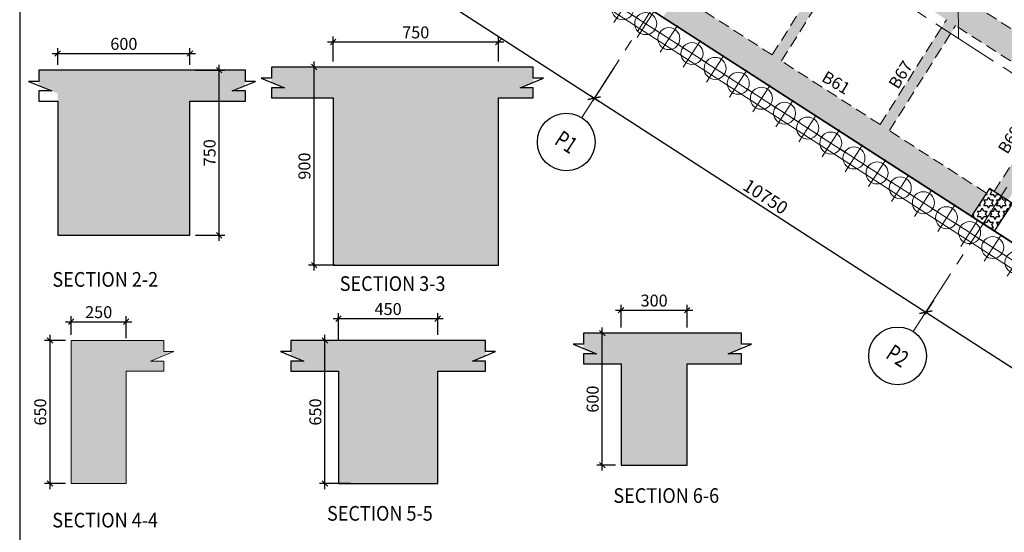
# Model space of a CAD drawing. Units: inches. Extents: x 255902 to 3029965, y -743430 to -67329.
# Drawn here: x 2882965 to 2909775, y -253565 to -239589 of the extents above; entities that cross this region are included whole.
import ezdxf
from ezdxf.enums import TextEntityAlignment as Align

# ---------------------------------------------------------------- set-up
doc = ezdxf.new("R2010")
doc.units = ezdxf.units.IN
doc.header["$LTSCALE"] = 2500
doc.header["$MEASUREMENT"] = 0
doc.header["$PDMODE"] = 2
doc.header["$PDSIZE"] = -50
for name, pattern in [('CENTER', [2, 1.25, -0.25, 0.25, -0.25]), ('CENTER2', [1.125, 0.75, -0.125, 0.125, -0.125]), ('HIDDEN', [0.375, 0.25, -0.125])]:
    doc.linetypes.add(name, pattern=pattern)
doc.layers.get('Defpoints').update_dxf_attribs({"color": 164})
for name, color, linetype in [('BEAM', 4, 'Continuous'), ('BEAM HATCH', 252, 'Continuous'), ('BEAMNO', 2, 'Continuous'), ('BORDER', 5, 'Continuous'), ('COLDIM', 3, 'Continuous'), ('DIM1', 3, 'Continuous'), ('GRID DIMEN', 3, 'Continuous'), ('GRID MARKING', 1, 'Continuous'), ('LINE', 4, 'Continuous'), ('LOGO', 1, 'Continuous'), ('TER. HATCH', 8, 'Continuous')]:
    doc.layers.add(name, color=color, linetype=linetype)
for name, color, linetype, lineweight in [('Grid', 6, 'CENTER2', 5), ('GRID BASEMENT', 253, 'CENTER', 9), ('HATCH', 254, 'Continuous', 13), ('PILE', 2, 'Continuous', 20), ('V.COL', 1, 'Continuous', 25)]:
    doc.layers.add(name, color=color, linetype=linetype, lineweight=lineweight)
doc.styles.add('200', font='romand.shx', dxfattribs={"height": 325})
doc.styles.add('RD', font='romand.shx', dxfattribs={"height": 350})
doc.styles.add('RT', font='romant.shx', dxfattribs={"height": 400})
doc.dimstyles.new('GR1', dxfattribs={"dimtxt": 225, "dimasz": 150, "dimexe": 150, "dimexo": 150, "dimgap": 100, "dimtad": 1, "dimdec": 0, "dimzin": 3, "dimdsep": 46, "dimtxsty": '200', "dimblk1": 'OBLIQUE', "dimblk2": 'OBLIQUE', "dimsah": 1, "dimcen": 0.0625, "dimdle": 150, "dimclrd": 3, "dimclre": 3, "dimclrt": 2, "dimadec": 0, "dimazin": 0, "dimtfac": 1, "dimtdec": 0, "dimtmove": 1, "dimatfit": 3, "dimldrblk": 'OBLIQUE', "dimfxl": 0, "dimtolj": 1, "dimtzin": 0, "dimarcsym": 0})
doc.dimstyles.new('MAHIDHAR', dxfattribs={"dimtxt": 350, "dimasz": 250, "dimexe": 75, "dimexo": 75, "dimgap": 100, "dimtad": 1, "dimdec": 0, "dimdsep": 46, "dimtxsty": 'RD', "dimblk1": 'OBLIQUE', "dimblk2": 'OBLIQUE', "dimsah": 1, "dimcen": 2.5, "dimdle": 150, "dimclrd": 3, "dimclre": 3, "dimclrt": 2, "dimadec": 0, "dimazin": 0, "dimtfac": 1, "dimtdec": 0, "dimtix": 1, "dimtmove": 0, "dimatfit": 3, "dimldrblk": 'OBLIQUE', "dimfxl": 0, "dimtolj": 1, "dimtzin": 0, "dimarcsym": 0})

# ---------------------------------------------------------------- blocks, each defined once
blk = doc.blocks.new('R')
at = {"layer": 'GRID BASEMENT', "color": 254, "linetype": 'CENTER'}
for p, q in [((0, 127), (0, -743)), ((-488, -300), (488, -300))]:
    blk.add_line(p, q, dxfattribs=at)
at = {"layer": 'PILE', "color": 254}
blk.add_circle((-4, -300), 300, dxfattribs=at)
blk = doc.blocks.new('6')
at = {"layer": 'PILE', "color": 254, "elevation": -9}
for points in [[(3226439, -95446), (3108584, -95446), (3108332, -113010), (3108308, -125794), (3166943, -163668), (3180273, -171617), (3196458, -175639), (3213496, -178779, 0.477037), (3228375, -166042)], [(3225855, -96046), (3109175, -96046), (3108932, -113015), (3108909, -125468), (3167260, -163158), (3180504, -171056), (3196584, -175053), (3213605, -178189, 0.477037), (3227775, -166058)]]:
    blk.add_lwpolyline(points, format="xyb", close=True, dxfattribs=at)
at = {"layer": 'COLDIM', "rotation": 327.1404735001925}
for p in [(3122871, -134606, -9), (3123501, -135013, -9), (3124131, -135420, -9), (3124761, -135827, -9), (3125391, -136234, -9), (3126021, -136640, -9), (3126651, -137047, -9), (3127281, -137454, -9), (3127911, -137861, -9), (3128541, -138268, -9), (3129171, -138675, -9), (3129801, -139082, -9), (3130431, -139489, -9), (3131061, -139896, -9), (3131691, -140303, -9), (3132321, -140710, -9), (3132951, -141117, -9), (3133581, -141524, -9)]:
    blk.add_blockref('R', p, dxfattribs=at)
blk = doc.blocks.new('_OBLIQUE')
at = {"color": 0, "linetype": 'ByBlock'}
blk.add_line((-0.5, -0.5), (0.5, 0.5), dxfattribs=at)
blk = doc.blocks.new('*D448')
at = {"layer": 'Defpoints', "color": 0}
for p in [(2890157, -235004, 44), (2899186, -240838, 44), (2898611, -241728)]:
    blk.add_point(p, dxfattribs=at)
at = {"layer": 'GRID DIMEN', "color": 3, "linetype": 'Continuous', "lineweight": -2}
for p, q in [((2890116, -235067), (2889541, -235957)), ((2889456, -235813), (2898737, -241809))]:
    blk.add_line(p, q, dxfattribs=at)
at = {"layer": 'GRID DIMEN', "color": 3, "lineweight": -2}
blk.add_line((2899145, -240901), (2898570, -241791), dxfattribs=at)
at = {"layer": 'GRID DIMEN', "color": 3, "lineweight": -2, "xscale": 250, "yscale": 250, "zscale": 250}
for p, rotation in [((2889582, -235894), 147.1345327324501), ((2898611, -241728), 327.1345327324501)]:
    blk.add_blockref('_OBLIQUE', p, dxfattribs=dict(at, rotation=rotation))
at = {"layer": 'GRID DIMEN', "color": 2, "insert": (2894246, -238580), "char_height": 350, "attachment_point": 5, "rotation": 327.1345, "style": 'RD'}
blk.add_mtext('\\A1;10750', dxfattribs=at)
blk = doc.blocks.new('*D449')
at = {"layer": 'Defpoints', "color": 0}
for p in [(2898858, -241346), (2907887, -247180, 36), (2907640, -247562)]:
    blk.add_point(p, dxfattribs=at)
at = {"layer": 'GRID DIMEN', "color": 3, "linetype": 'Continuous', "lineweight": -2}
for p, q in [((2898817, -241409), (2898570, -241791)), ((2898485, -241646), (2907766, -247643))]:
    blk.add_line(p, q, dxfattribs=at)
at = {"layer": 'GRID DIMEN', "color": 3, "lineweight": -2}
blk.add_line((2907846, -247243), (2907600, -247625), dxfattribs=at)
at = {"layer": 'GRID DIMEN', "color": 3, "lineweight": -2, "xscale": 250, "yscale": 250, "zscale": 250}
for p, rotation in [((2898611, -241728), 147.1320498862264), ((2907640, -247562), 327.1320498862265)]:
    blk.add_blockref('_OBLIQUE', p, dxfattribs=dict(at, rotation=rotation))
at = {"layer": 'GRID DIMEN', "color": 2, "insert": (2903275, -244414), "char_height": 350, "attachment_point": 5, "rotation": 327.132, "style": 'RD'}
blk.add_mtext('\\A1;10750', dxfattribs=at)
blk = doc.blocks.new('*D450')
at = {"layer": 'Defpoints', "color": 0}
for p in [(2907846, -247243), (2916876, -253077, 35), (2916670, -253396)]:
    blk.add_point(p, dxfattribs=at)
at = {"layer": 'GRID DIMEN', "color": 3, "linetype": 'Continuous', "lineweight": -2}
for p, q in [((2907806, -247306), (2907600, -247625)), ((2907514, -247480), (2916796, -253477))]:
    blk.add_line(p, q, dxfattribs=at)
at = {"layer": 'GRID DIMEN', "color": 3, "lineweight": -2}
blk.add_line((2916835, -253140), (2916629, -253459), dxfattribs=at)
at = {"layer": 'GRID DIMEN', "color": 3, "lineweight": -2, "xscale": 250, "yscale": 250, "zscale": 250}
for p, rotation in [((2907640, -247562), 147.1321178854499), ((2916670, -253396), 327.1321178854499)]:
    blk.add_blockref('_OBLIQUE', p, dxfattribs=dict(at, rotation=rotation))
at = {"layer": 'GRID DIMEN', "color": 2, "insert": (2912304, -250248), "char_height": 350, "attachment_point": 5, "rotation": 327.1321, "style": 'RD'}
blk.add_mtext('\\A1;10750', dxfattribs=at)
blk = doc.blocks.new('*D573')
at = {"layer": 'Defpoints', "color": 0, "linetype": 'Continuous'}
for p in [(2887601, -240512), (2884001, -240967), (2887601, -240967)]:
    blk.add_point(p, dxfattribs=at)
at = {"layer": 'DIM1', "color": 3, "linetype": 'Continuous', "lineweight": -2}
for p, q in [((2884001, -240817), (2884001, -240362)), ((2887601, -240817), (2887601, -240362)), ((2883851, -240512), (2887751, -240512))]:
    blk.add_line(p, q, dxfattribs=at)
at = {"layer": 'DIM1', "color": 3, "linetype": 'Continuous', "lineweight": -2, "xscale": 150, "yscale": 150, "zscale": 150, "rotation": 180}
blk.add_blockref('_OBLIQUE', (2884001, -240512), dxfattribs=at)
at = {"layer": 'DIM1', "color": 3, "linetype": 'Continuous', "lineweight": -2, "xscale": 150, "yscale": 150, "zscale": 150}
blk.add_blockref('_OBLIQUE', (2887601, -240512), dxfattribs=at)
at = {"layer": 'DIM1', "color": 2, "linetype": 'Continuous', "insert": (2885801, -240249), "char_height": 325, "attachment_point": 5, "style": '200'}
blk.add_mtext('\\A1;600', dxfattribs=at)
blk = doc.blocks.new('*D574')
at = {"layer": 'Defpoints', "color": 0, "linetype": 'Continuous'}
for p in [(2887601, -240967), (2888397, -240967), (2887601, -245467)]:
    blk.add_point(p, dxfattribs=at)
at = {"layer": 'DIM1', "color": 3, "linetype": 'Continuous', "lineweight": -2}
for p, q in [((2887751, -240967), (2888547, -240967)), ((2888397, -245617), (2888397, -240817)), ((2887751, -245467), (2888547, -245467))]:
    blk.add_line(p, q, dxfattribs=at)
at = {"layer": 'DIM1', "color": 3, "linetype": 'Continuous', "lineweight": -2, "xscale": 150, "yscale": 150, "zscale": 150}
for p, rotation in [((2888397, -240967), 90), ((2888397, -245467), 270)]:
    blk.add_blockref('_OBLIQUE', p, dxfattribs=dict(at, rotation=rotation))
at = {"layer": 'DIM1', "color": 2, "linetype": 'Continuous', "insert": (2888135, -243217), "char_height": 325, "attachment_point": 5, "rotation": 90, "style": '200'}
blk.add_mtext('\\A1;750', dxfattribs=at)
blk = doc.blocks.new('*D575')
at = {"layer": 'Defpoints', "color": 0, "linetype": 'Continuous'}
for p in [(2891499, -240198), (2891499, -240881), (2895999, -240881)]:
    blk.add_point(p, dxfattribs=at)
at = {"layer": 'DIM1', "color": 3, "linetype": 'Continuous', "lineweight": -2}
for p, q in [((2896149, -240198), (2891349, -240198)), ((2891499, -240731), (2891499, -240048)), ((2895999, -240731), (2895999, -240048))]:
    blk.add_line(p, q, dxfattribs=at)
at = {"layer": 'DIM1', "color": 3, "linetype": 'Continuous', "lineweight": -2, "xscale": 150, "yscale": 150, "zscale": 150, "rotation": 180}
blk.add_blockref('_OBLIQUE', (2891499, -240198), dxfattribs=at)
at = {"layer": 'DIM1', "color": 3, "linetype": 'Continuous', "lineweight": -2, "xscale": 150, "yscale": 150, "zscale": 150}
blk.add_blockref('_OBLIQUE', (2895999, -240198), dxfattribs=at)
at = {"layer": 'DIM1', "color": 2, "linetype": 'Continuous', "insert": (2893749, -239936), "char_height": 325, "attachment_point": 5, "style": '200'}
blk.add_mtext('\\A1;750', dxfattribs=at)
blk = doc.blocks.new('*D576')
at = {"layer": 'Defpoints', "color": 0, "linetype": 'Continuous'}
for p in [(2890981, -240881), (2891694, -240881), (2891694, -246281)]:
    blk.add_point(p, dxfattribs=at)
at = {"layer": 'DIM1', "color": 3, "linetype": 'Continuous', "lineweight": -2}
for p, q in [((2890981, -246431), (2890981, -240731)), ((2891544, -240881), (2890831, -240881)), ((2891544, -246281), (2890831, -246281))]:
    blk.add_line(p, q, dxfattribs=at)
at = {"layer": 'DIM1', "color": 3, "linetype": 'Continuous', "lineweight": -2, "xscale": 150, "yscale": 150, "zscale": 150}
for p, rotation in [((2890981, -240881), 90), ((2890981, -246281), 270)]:
    blk.add_blockref('_OBLIQUE', p, dxfattribs=dict(at, rotation=rotation))
at = {"layer": 'DIM1', "color": 2, "linetype": 'Continuous', "insert": (2890718, -243581), "char_height": 325, "attachment_point": 5, "rotation": 90, "style": '200'}
blk.add_mtext('\\A1;900', dxfattribs=at)
blk = doc.blocks.new('*D577')
at = {"layer": 'Defpoints', "color": 0, "linetype": 'Continuous'}
for p in [(2885865, -247824), (2884365, -248335), (2885865, -248424)]:
    blk.add_point(p, dxfattribs=at)
at = {"layer": 'DIM1', "color": 3, "linetype": 'Continuous', "lineweight": -2}
for p, q in [((2884365, -248185), (2884365, -247674)), ((2885865, -248274), (2885865, -247674)), ((2884215, -247824), (2886015, -247824))]:
    blk.add_line(p, q, dxfattribs=at)
at = {"layer": 'DIM1', "color": 3, "linetype": 'Continuous', "lineweight": -2, "xscale": 150, "yscale": 150, "zscale": 150, "rotation": 180}
blk.add_blockref('_OBLIQUE', (2884365, -247824), dxfattribs=at)
at = {"layer": 'DIM1', "color": 3, "linetype": 'Continuous', "lineweight": -2, "xscale": 150, "yscale": 150, "zscale": 150}
blk.add_blockref('_OBLIQUE', (2885865, -247824), dxfattribs=at)
at = {"layer": 'DIM1', "color": 2, "linetype": 'Continuous', "insert": (2885115, -247562), "char_height": 325, "attachment_point": 5, "style": '200'}
blk.add_mtext('\\A1;250', dxfattribs=at)
blk = doc.blocks.new('*D578')
at = {"layer": 'Defpoints', "color": 0, "linetype": 'Continuous'}
for p in [(2884365, -248335), (2883788, -252235), (2884365, -252235)]:
    blk.add_point(p, dxfattribs=at)
at = {"layer": 'DIM1', "color": 3, "linetype": 'Continuous', "lineweight": -2}
for p, q in [((2883788, -248185), (2883788, -252385)), ((2884215, -248335), (2883638, -248335)), ((2884215, -252235), (2883638, -252235))]:
    blk.add_line(p, q, dxfattribs=at)
at = {"layer": 'DIM1', "color": 3, "linetype": 'Continuous', "lineweight": -2, "xscale": 150, "yscale": 150, "zscale": 150}
for p, rotation in [((2883788, -248335), 90), ((2883788, -252235), 270)]:
    blk.add_blockref('_OBLIQUE', p, dxfattribs=dict(at, rotation=rotation))
at = {"layer": 'DIM1', "color": 2, "linetype": 'Continuous', "insert": (2883526, -250285), "char_height": 325, "attachment_point": 5, "rotation": 90, "style": '200'}
blk.add_mtext('\\A1;650', dxfattribs=at)
blk = doc.blocks.new('*D579')
at = {"layer": 'Defpoints', "color": 0, "linetype": 'Continuous'}
for p in [(2894347, -247740), (2891647, -248458), (2894347, -248335)]:
    blk.add_point(p, dxfattribs=at)
at = {"layer": 'DIM1', "color": 3, "linetype": 'Continuous', "lineweight": -2}
for p, q in [((2891647, -248308), (2891647, -247590)), ((2894347, -248185), (2894347, -247590)), ((2891497, -247740), (2894497, -247740))]:
    blk.add_line(p, q, dxfattribs=at)
at = {"layer": 'DIM1', "color": 3, "linetype": 'Continuous', "lineweight": -2, "xscale": 150, "yscale": 150, "zscale": 150, "rotation": 180}
blk.add_blockref('_OBLIQUE', (2891647, -247740), dxfattribs=at)
at = {"layer": 'DIM1', "color": 3, "linetype": 'Continuous', "lineweight": -2, "xscale": 150, "yscale": 150, "zscale": 150}
blk.add_blockref('_OBLIQUE', (2894347, -247740), dxfattribs=at)
at = {"layer": 'DIM1', "color": 2, "linetype": 'Continuous', "insert": (2892997, -247478), "char_height": 325, "attachment_point": 5, "style": '200'}
blk.add_mtext('\\A1;450', dxfattribs=at)
blk = doc.blocks.new('*D580')
at = {"layer": 'Defpoints', "color": 0, "linetype": 'Continuous'}
for p in [(2891277, -248335), (2892118, -248335), (2892118, -252235)]:
    blk.add_point(p, dxfattribs=at)
at = {"layer": 'DIM1', "color": 3, "linetype": 'Continuous', "lineweight": -2}
for p, q in [((2891277, -252385), (2891277, -248185)), ((2891968, -248335), (2891127, -248335)), ((2891968, -252235), (2891127, -252235))]:
    blk.add_line(p, q, dxfattribs=at)
at = {"layer": 'DIM1', "color": 3, "linetype": 'Continuous', "lineweight": -2, "xscale": 150, "yscale": 150, "zscale": 150}
for p, rotation in [((2891277, -248335), 90), ((2891277, -252235), 270)]:
    blk.add_blockref('_OBLIQUE', p, dxfattribs=dict(at, rotation=rotation))
at = {"layer": 'DIM1', "color": 2, "linetype": 'Continuous', "insert": (2891015, -250285), "char_height": 325, "attachment_point": 5, "rotation": 90, "style": '200'}
blk.add_mtext('\\A1;650', dxfattribs=at)
blk = doc.blocks.new('*D581')
at = {"layer": 'Defpoints', "color": 0, "linetype": 'Continuous'}
for p in [(2901140, -247510), (2899340, -248134), (2901140, -248134)]:
    blk.add_point(p, dxfattribs=at)
at = {"layer": 'DIM1', "color": 3, "linetype": 'Continuous', "lineweight": -2}
for p, q in [((2899340, -247984), (2899340, -247360)), ((2901140, -247984), (2901140, -247360)), ((2899190, -247510), (2901290, -247510))]:
    blk.add_line(p, q, dxfattribs=at)
at = {"layer": 'DIM1', "color": 3, "linetype": 'Continuous', "lineweight": -2, "xscale": 150, "yscale": 150, "zscale": 150, "rotation": 180}
blk.add_blockref('_OBLIQUE', (2899340, -247510), dxfattribs=at)
at = {"layer": 'DIM1', "color": 3, "linetype": 'Continuous', "lineweight": -2, "xscale": 150, "yscale": 150, "zscale": 150}
blk.add_blockref('_OBLIQUE', (2901140, -247510), dxfattribs=at)
at = {"layer": 'DIM1', "color": 2, "linetype": 'Continuous', "insert": (2900240, -247247), "char_height": 325, "attachment_point": 5, "style": '200'}
blk.add_mtext('\\A1;300', dxfattribs=at)
blk = doc.blocks.new('*D582')
at = {"layer": 'Defpoints', "color": 0, "linetype": 'Continuous'}
for p in [(2898828, -248134), (2899340, -248134), (2899340, -251734)]:
    blk.add_point(p, dxfattribs=at)
at = {"layer": 'DIM1', "color": 3, "linetype": 'Continuous', "lineweight": -2}
for p, q in [((2898828, -251884), (2898828, -247984)), ((2899190, -248134), (2898678, -248134)), ((2899190, -251734), (2898678, -251734))]:
    blk.add_line(p, q, dxfattribs=at)
at = {"layer": 'DIM1', "color": 3, "linetype": 'Continuous', "lineweight": -2, "xscale": 150, "yscale": 150, "zscale": 150}
for p, rotation in [((2898828, -248134), 90), ((2898828, -251734), 270)]:
    blk.add_blockref('_OBLIQUE', p, dxfattribs=dict(at, rotation=rotation))
at = {"layer": 'DIM1', "color": 2, "linetype": 'Continuous', "insert": (2898566, -249934), "char_height": 325, "attachment_point": 5, "rotation": 90, "style": '200'}
blk.add_mtext('\\A1;600', dxfattribs=at)
blk = doc.blocks.new('*D423')
at = {"layer": 'Defpoints', "color": 0, "linetype": 'Continuous'}
for p in [(2909575, -237980), (2909332, -238353), (2912148, -240185)]:
    blk.add_point(p, dxfattribs=at)
at = {"layer": 'DIM1', "color": 3, "linetype": 'Continuous', "lineweight": -2}
blk.add_line((2909373, -238290), (2909616, -237917), dxfattribs=at)
at = {"layer": 'DIM1', "color": 3, "lineweight": -2}
for p, q in [((2912517, -239894), (2909449, -237898)), ((2912189, -240122), (2912432, -239749))]:
    blk.add_line(p, q, dxfattribs=at)
at = {"layer": 'DIM1', "color": 3, "linetype": 'Continuous', "lineweight": -2, "xscale": 250, "yscale": 250, "zscale": 250}
for p, rotation in [((2909575, -237980), 146.9603825696886), ((2912391, -239812), 326.9603825696886)]:
    blk.add_blockref('_OBLIQUE', p, dxfattribs=dict(at, rotation=rotation))
at = {"layer": 'DIM1', "color": 2, "linetype": 'Continuous', "insert": (2911142, -238652), "char_height": 350, "attachment_point": 5, "rotation": 326.9604, "style": 'RD'}
blk.add_mtext('\\A1;E.Q.7', dxfattribs=at)

msp = doc.modelspace()

# ---------------------------------------------------------------- hatches: boundary and pattern name
at = {"layer": 'BEAM HATCH', "linetype": 'Continuous'}
for points in [[(2908870, -232522.8), (2908616.2, -232362.8), (2903454.4, -240551.4), (2903708.2, -240711.4)], [(2911807.1, -234426.8), (2911553.3, -234266.8), (2906392.8, -242453.4), (2906646.6, -242613.3)], [(2906646.6, -242613.3), (2906392.8, -242453.4), (2906394.6, -242450.5), (2903706.4, -240714.2), (2903708.2, -240711.4), (2903454.4, -240551.4), (2900888.4, -238894), (2900481.5, -239524), (2908881.5, -244949.8), (2909288.5, -244319.8)], [(2908450.7, -239751.4), (2911123.9, -241478.2), (2911530.9, -240848.2), (2908850.6, -239116.9)], [(2887600.9, -241806.5), (2889112.2, -241806.5), (2889112.2, -241531.5), (2888753.3, -241531.5), (2889112.2, -241384.6), (2889112.2, -240966.5), (2883483.3, -240966.5), (2883483.3, -241384.6), (2884000.9, -241596.5), (2884000.9, -245466.5), (2887600.9, -245466.5)], [(2891498.6, -246281.4), (2895998.6, -246281.4), (2895998.6, -241721.4), (2896947.9, -241721.4), (2896947.9, -241446.4), (2896588.9, -241446.4), (2896947.9, -241299.4), (2896947.9, -240881.4), (2889818.7, -240881.4), (2889818.7, -241299.4), (2890177.6, -241446.4), (2889818.7, -241446.4), (2889818.7, -241721.4), (2891498.6, -241721.4)], [(2909496.4, -244274.3), (2909874.4, -244518.5), (2911492.3, -242013.8), (2911114.3, -241769.6)], [(2899340.1, -251734), (2901140.1, -251734), (2901140.1, -248974), (2902617.3, -248974), (2902617.3, -248699), (2902258.3, -248699), (2902617.3, -248552), (2902617.3, -248134), (2898316, -248134), (2898316, -248552), (2898674.9, -248699), (2898316, -248699), (2898316, -248974), (2899340.1, -248974)], [(2884365.3, -252234.6), (2885865.3, -252234.6), (2885865.3, -249174.6), (2886889.5, -249174.6), (2886889.5, -248899.6), (2886530.5, -248899.6), (2887165.3, -248639.7), (2886889.5, -248639.7), (2886889.5, -248334.6), (2884365.3, -248334.6)], [(2894346.6, -249174.6), (2895649.2, -249174.6), (2895649.2, -248899.6), (2895290.3, -248899.6), (2895649.2, -248752.6), (2895649.2, -248334.6), (2890344, -248334.6), (2890344, -248752.6), (2890703, -248899.6), (2890344, -248899.6), (2890344, -249174.6), (2891646.6, -249174.6), (2891646.6, -252234.6), (2894346.6, -252234.6)]]:
    msp.add_hatch(color=256, dxfattribs=at).paths.add_polyline_path(points)
h = msp.add_hatch(color=256, dxfattribs=at)
h.paths.add_polyline_path([(2902724, -236052.2), (2905258.5, -237689.4), (2905658.5, -237054.9), (2903130.9, -235422.2)])
h.paths.add_polyline_path([(2905510.5, -237852.2), (2908198.6, -239588.6), (2908598.6, -238954.1), (2905910.5, -237217.7)])
at = {"layer": 'TER. HATCH', "linetype": 'Continuous', "lineweight": -3}
h = msp.add_hatch(dxfattribs=at)
h.set_pattern_fill('STARS', color=3, scale=700, style=0)
h.set_pattern_definition([(0, (1271041.98, -460771.3), (0, 151.554446), [87.5, -87.5]), (60, (1271041.98, -460771.3), (-131.25, 75.777223), [87.5, -87.5]), (120, (1271085.73, -460695.52), (-131.25, -75.777223), [87.5, -87.5])])
h.paths.add_polyline_path([(2909370.5, -244192.9), (2908882.2, -244948.9), (2909512.2, -245355.9), (2910000.5, -244599.9)])

# ---------------------------------------------------------------- linework, layer by layer
at = {"layer": 'BEAM', "color": 4, "linetype": 'Continuous'}
msp.add_line((2917903.6, -250777.4, -8.7), (2885585.1, -229902, -8.7), dxfattribs=at)
at = {"layer": 'BEAM', "linetype": 'HIDDEN', "lineweight": 0, "ltscale": 0.5}
for p, q in [((2903454.4, -240551.4), (2905258.5, -237689.4)), ((2903706.4, -240714.2), (2905510.5, -237852.2)), ((2903454.4, -240551.4, -8.7), (2900888.4, -238894, -8.7)), ((2911530.9, -240848.2), (2908850.6, -239116.9)), ((2906394.6, -242450.5), (2908198.6, -239588.6)), ((2906646.6, -242613.3), (2908450.7, -239751.4)), ((2911123.9, -241478.2), (2908450.7, -239751.4)), ((2906394.6, -242450.5, -8.7), (2903706.4, -240714.2, -8.7)), ((2909496.4, -244274.3, 67.2), (2911114.3, -241769.6, 67.2)), ((2909288.5, -244319.8, -8.7), (2906646.6, -242613.3, -8.7))]:
    msp.add_line(p, q, dxfattribs=at)
at = {"layer": 'BORDER'}
msp.add_lwpolyline([(2882964.7, -284763), (3029964.7, -284763), (3029964.7, -194763), (2882964.7, -194763)], close=True, dxfattribs=at)
at = {"layer": 'Grid', "lineweight": 0}
for p, q in [((2908523.7, -240095.9), (2908515.7, -197379.4)), ((2884286.9, -224437.1), (2968021.9, -278536.1)), ((2884113.8, -228946.7), (2965905.2, -281790)), ((2898267.6, -242259.5), (2902274.1, -236058.2)), ((2907297, -248093.2), (2911303.6, -241891.8))]:
    msp.add_line(p, q, dxfattribs=at)
at = {"layer": 'GRID MARKING', "color": 1}
for centre in [(2897847.3, -242925.2, -17.6), (2906870.2, -248753.9, -73.3)]:
    msp.add_circle(centre, 786.5, dxfattribs=at)
at = {"layer": 'LINE', "lineweight": 0}
for p, q in [((2884365.3, -248334.6, 0), (2886889.5, -248334.6, 0)), ((2884365.3, -252234.6, 0), (2884365.3, -248334.6, 0)), ((2886889.5, -248334.6, 0), (2886889.5, -248639.7, 0)), ((2887165.3, -248639.7, 0), (2886530.5, -248899.6, 0)), ((2886889.5, -248639.7, 0), (2887165.3, -248639.7, 0)), ((2886530.5, -248899.6, 0), (2886889.5, -248899.6, 0)), ((2886889.5, -248899.6, 0), (2886889.5, -249174.6, 0)), ((2886889.5, -249174.6, 0), (2885865.3, -249174.6, 0)), ((2885865.3, -249174.6, 0), (2885865.3, -252234.6, 0)), ((2885865.3, -252234.6, 0), (2884365.3, -252234.6, 0))]:
    msp.add_line(p, q, dxfattribs=at)
at = {"layer": 'LINE', "elevation": 0}
for points in [[(2889112.2, -241806.5), (2889112.2, -241531.5), (2888753.3, -241531.5), (2889388.1, -241271.6), (2889112.2, -241271.6), (2889112.2, -240966.5), (2883483.3, -240966.5), (2883483.3, -241271.6), (2883207.5, -241271.6), (2883842.2, -241531.5), (2883483.3, -241531.5), (2883483.3, -241806.5), (2884000.9, -241806.5), (2884000.9, -245466.5), (2887600.9, -245466.5), (2887600.9, -241806.5), (2889112.2, -241806.5)], [(2896947.9, -241721.4), (2896947.9, -241446.4), (2896588.9, -241446.4), (2897223.7, -241186.5), (2896947.9, -241186.5), (2896947.9, -240881.4), (2889818.7, -240881.4), (2889818.7, -241186.5), (2889542.8, -241186.5), (2890177.6, -241446.4), (2889818.7, -241446.4), (2889818.7, -241721.4), (2891498.6, -241721.4), (2891498.6, -246281.4), (2895998.6, -246281.4), (2895998.6, -241721.4), (2896947.9, -241721.4)], [(2902617.3, -248974), (2902617.3, -248699), (2902258.3, -248699), (2902893.1, -248439.1), (2902617.3, -248439.1), (2902617.3, -248134), (2898316, -248134), (2898316, -248439.1), (2898040.1, -248439.1), (2898674.9, -248699), (2898316, -248699), (2898316, -248974), (2899340.1, -248974), (2899340.1, -251734), (2901140.1, -251734), (2901140.1, -248974), (2902617.3, -248974)], [(2895649.2, -249174.6), (2895649.2, -248899.6), (2895290.3, -248899.6), (2895925.1, -248639.7), (2895649.2, -248639.7), (2895649.2, -248334.6), (2890344, -248334.6), (2890344, -248639.7), (2890068.2, -248639.7), (2890703, -248899.6), (2890344, -248899.6), (2890344, -249174.6), (2891646.6, -249174.6), (2891646.6, -252234.6), (2894346.6, -252234.6), (2894346.6, -249174.6), (2895649.2, -249174.6)]]:
    msp.add_lwpolyline(points, dxfattribs=at)
at = {"layer": 'V.COL', "color": 1, "elevation": 80.5}
msp.add_lwpolyline([(2908882.1, -244948.9), (2909512.1, -245355.9), (2910000.4, -244599.9), (2909370.4, -244192.9)], close=True, dxfattribs=at)

# ---------------------------------------------------------------- block references
at = {"layer": 'HATCH', "linetype": 'Continuous'}
msp.add_blockref('6', (-223323.7, -104434.1), dxfattribs=at)

# ---------------------------------------------------------------- texts
at = {"layer": 'BEAMNO', "style": 'RD'}
for s, rotation, p in [('B67', 57.83333, (2906879.8, -241506.1, 96.4)), ('B61', 329.48049, (2904774.3, -241246.5, 7.5)), ('B69', 57.83333, (2909857.5, -243277.2, 96.4))]:
    msp.add_text(s, height=325, rotation=rotation, dxfattribs=at).set_placement(p)
at = {"layer": 'GRID MARKING', "color": 1, "style": 'RD', "width": 0.75}
for s, rotation, p in [('P1', 326.58773, (2897847.3, -242925.2, -17.6)), ('P2', 326.91736, (2906870.2, -248753.9, -73.3))]:
    msp.add_text(s, height=450, rotation=rotation, dxfattribs=at).set_placement(p, align=Align.MIDDLE_CENTER)
at = {"layer": 'LOGO', "style": 'RT', "width": 0.9}
for s, p in [('%%USECTION 2-2', (2883856.2, -246869.9, 0)), ('%%USECTION 3-3', (2891679.9, -246983.8, 0)), ('%%USECTION 6-6', (2899130.9, -252762.6, 0)), ('%%USECTION 4-4', (2883852.1, -253433.2, 0)), ('%%USECTION 5-5', (2891333.8, -253247.8, 0))]:
    msp.add_text(s, height=400, dxfattribs=at).set_placement(p)

# ---------------------------------------------------------------- dimensions: what is measured, and where the dimension line sits
at = {"layer": 'DIM1', "color": 4, "linetype": 'Continuous'}
dim = msp.add_aligned_dim(p1=(2912148.4, -240184.6), p2=(2909332.2, -238353), distance=-444.7, text='E.Q.7', dimstyle='MAHIDHAR', override={"dimfxl": 1.5}, dxfattribs=at)
dim.commit()
dim.dimension.update_dxf_attribs({"geometry": '*D423', "text_midpoint": (2911141.7, -238651.6)})
at = {"layer": 'DIM1', "color": 3, "linetype": 'Continuous'}
for base, p1, p2, text, picture, middle in [((2891498.6, -240198, 0), (2895998.6, -240881.4, 0), (2891498.6, -240881.4, 0), '750', '*D575', (2893748.6, -239935.5, 0)), ((2887600.9, -240511.7, 0), (2884000.9, -240966.5, 0), (2887600.9, -240966.5, 0), '600', '*D573', (2885800.9, -240249.2, 0)), ((2901140.1, -247510, 0), (2899340.1, -248134, 0), (2901140.1, -248134, 0), '300', '*D581', (2900240.1, -247247.5, 0)), ((2885865.3, -247824.1, 0), (2884365.3, -248334.6, 0), (2885865.3, -248424.4, 0), '250', '*D577', (2885115.3, -247561.6, 0)), ((2894346.6, -247740.5, 0), (2891646.6, -248457.5, 0), (2894346.6, -248334.6, 0), '450', '*D579', (2892996.6, -247478, 0))]:
    dim = msp.add_linear_dim(base=base, p1=p1, p2=p2, text=text, dimstyle='GR1', dxfattribs=at)
    dim.commit()
    dim.dimension.update_dxf_attribs({"geometry": picture, "text_midpoint": middle})
for base, p1, p2, text, picture, middle in [((2890980.6, -240881.4, 0), (2891693.9, -246281.4, 0), (2891693.9, -240881.4, 0), '900', '*D576', (2890718.1, -243581.4, 0)), ((2888397.5, -240966.5, 0), (2887600.9, -245466.5, 0), (2887600.9, -240966.5, 0), '750', '*D574', (2888135, -243216.5, 0)), ((2898828, -248134, 0), (2899340.1, -251734, 0), (2899340.1, -248134, 0), '600', '*D582', (2898565.5, -249934, 0)), ((2883788.1, -252234.6, 0), (2884365.3, -248334.6, 0), (2884365.3, -252234.6, 0), '650', '*D578', (2883525.6, -250284.6, 0)), ((2891277.5, -248334.6, 0), (2892118, -252234.6, 0), (2892118, -248334.6, 0), '650', '*D580', (2891015, -250284.6, 0))]:
    dim = msp.add_linear_dim(base=base, p1=p1, p2=p2, angle=90, text=text, dimstyle='GR1', dxfattribs=at)
    dim.commit()
    dim.dimension.update_dxf_attribs({"geometry": picture, "text_midpoint": middle})
at = {"layer": 'GRID DIMEN', "color": 150}
for p1, p2, distance, picture, middle in [((2890156.7, -235004, -41.1), (2899186.2, -240837.7, -41.1), -1059.7, '*D448', (2894245.6, -238580, -84.8)), ((2898857.9, -241345.8, -84.8), (2907887.1, -247179.8, -48.9), -454.8, '*D449', (2903274.9, -244413.8, -84.8)), ((2907846.4, -247242.8, -84.8), (2916875.7, -253076.9, -49.9), -379.8, '*D450', (2912304.2, -250247.9, -84.8))]:
    dim = msp.add_aligned_dim(p1=p1, p2=p2, distance=distance, dimstyle='MAHIDHAR', override={"dimtxt": 450, "dimfxl": 1.5}, dxfattribs=at)
    dim.commit()
    dim.dimension.update_dxf_attribs({"geometry": picture, "text_midpoint": middle})

doc.saveas('drawing.dxf')
